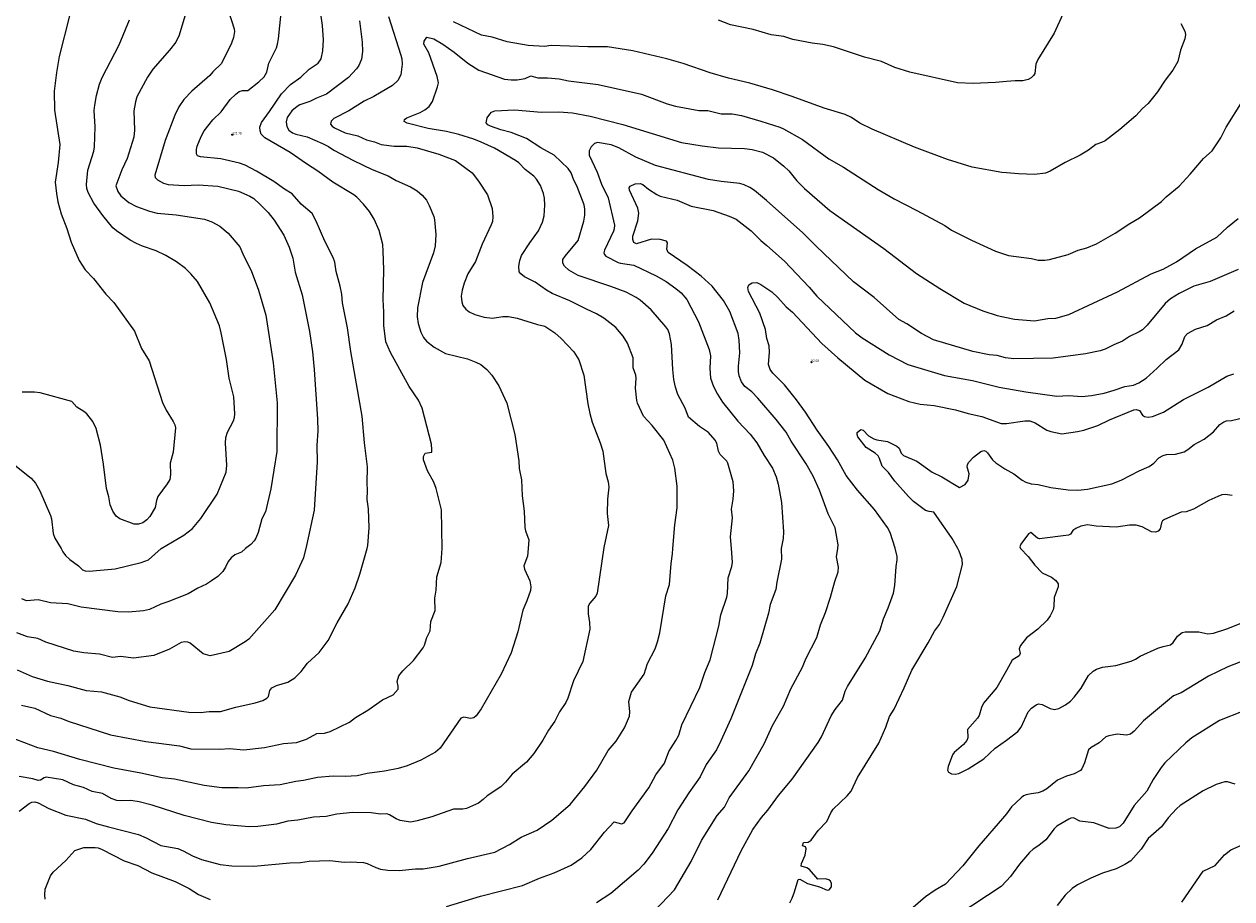
# Model space of a CAD drawing. Units: metres. Extents: x 586619 to 593422, y 4784412 to 4797210.
# Drawn here: x 588127 to 588456, y 4791695 to 4791933 of the extents above; entities that cross this region are included whole.
import ezdxf

# ---------------------------------------------------------------- set-up
doc = ezdxf.new("R2010")
doc.units = ezdxf.units.M
doc.header["$LTSCALE"] = 0.5
doc.layers.get('0').update_dxf_attribs({"linetype": 'CONTINUOUS'})
for name, color, linetype in [('031006', 9, 'CONTINUOUS'), ('032001', 34, 'CONTINUOUS'), ('032011', 24, 'CONTINUOUS'), ('033006', 9, 'CONTINUOUS')]:
    doc.layers.add(name, color=color, linetype=linetype)
doc.styles.get("Standard").update_dxf_attribs({"font": 'ROMANS.shx', "width": 0.8, "height": 0.75})

# ---------------------------------------------------------------- blocks, each defined once
blk = doc.blocks.new('COTAP')
at = {"color": 0}
blk.add_circle((0, 0), 0.3, dxfattribs=at)

msp = doc.modelspace()

# ---------------------------------------------------------------- linework, layer by layer
at = {"layer": '032001'}
for points, elevation in [([(588182.41, 4791936.67), (588183.94, 4791931.88), (588184.02, 4791931.09), (588183.77, 4791929.5), (588183.25, 4791927.97), (588180.49, 4791922.37), (588178.18, 4791920.16), (588177.39, 4791919.15), (588172.46, 4791914.91), (588170.29, 4791912.57), (588168.92, 4791910.64), (588167.85, 4791908.36), (588165.18, 4791901.46), (588162.37, 4791891.98), (588162.51, 4791891.36), (588163.1, 4791890.78), (588164.76, 4791889.86), (588166.02, 4791889.44), (588170.38, 4791889.18), (588174.15, 4791889.4), (588179.51, 4791889.04), (588185.14, 4791887.69), (588188.25, 4791886.29), (588189.29, 4791885.64), (588190.98, 4791884.15), (588193.2, 4791881.82), (588194.85, 4791879.79), (588197.48, 4791875.71), (588198.91, 4791872.39), (588199.91, 4791869.45), (588200.57, 4791865.63), (588202.44, 4791859.47), (588204.52, 4791849.46), (588205.29, 4791843.89), (588205.72, 4791839.12), (588206.67, 4791825.61), (588206.78, 4791822.41), (588206.47, 4791818.43), (588206.56, 4791814), (588205.74, 4791800.85), (588203.7, 4791791.18), (588202.83, 4791787.82), (588200.63, 4791783.12), (588195.05, 4791773.72), (588187.93, 4791765.69), (588187, 4791764.94), (588182.63, 4791762.32), (588177.47, 4791761.14), (588175.56, 4791761.75), (588172.01, 4791764.57), (588171.33, 4791764.89), (588170.54, 4791765.02), (588169.5, 4791764.76), (588166.37, 4791763), (588162.1, 4791761.22), (588156.54, 4791760.57), (588153.02, 4791760.99), (588150.81, 4791760.73), (588147.31, 4791761.58), (588143.08, 4791761.96), (588140.34, 4791762.45), (588132.71, 4791764.86), (588130.51, 4791765.91), (588127.67, 4791766.3), (588124.85, 4791767.4)], 140), ([(588124.91, 4791757.34), (588128.94, 4791755.58), (588133.18, 4791754.29), (588138.69, 4791753.12), (588143.7, 4791751.69), (588147.82, 4791751.4), (588152.81, 4791750.01), (588155.39, 4791749.01), (588160.98, 4791747.32), (588171.63, 4791745.87), (588174.78, 4791745.7), (588177.19, 4791746.04), (588180.22, 4791746.02), (588184.45, 4791747.19), (588189.73, 4791748.33), (588191.78, 4791749.05), (588192.86, 4791749.66), (588193.3, 4791750.14), (588193.72, 4791751.71), (588194.22, 4791752.43), (588195.47, 4791753.12), (588198.54, 4791754.04), (588200.53, 4791755.2), (588202.23, 4791756.89), (588203.95, 4791759.13), (588207.1, 4791762.07), (588209.59, 4791765.37), (588212.02, 4791770.19), (588215.03, 4791775.3), (588216.9, 4791779.71), (588218.2, 4791783.44), (588220.16, 4791790.34), (588220.39, 4791791.16), (588220.7, 4791796.02), (588220.54, 4791801.18), (588220.16, 4791803.68), (588220.28, 4791806.15), (588220.14, 4791808.16), (588220.23, 4791812.61), (588219.42, 4791819.18), (588218.79, 4791826.42), (588215.73, 4791843.97), (588214.84, 4791850.48), (588213.47, 4791857.3), (588213.24, 4791859.62), (588212.81, 4791861.79), (588211.7, 4791865.82), (588211.36, 4791868.3), (588210.96, 4791869.57), (588208.62, 4791874.08), (588206.31, 4791879.47), (588205.19, 4791881.55), (588202.25, 4791884.11), (588199.79, 4791886.89), (588197.67, 4791888.17), (588194.77, 4791890.31), (588190.08, 4791893.11), (588186.96, 4791894.69), (588185.46, 4791895.28), (588180.32, 4791896.43), (588174.77, 4791896.98), (588174.02, 4791897.3), (588173.73, 4791897.83), (588173.71, 4791898.99), (588173.94, 4791899.87), (588175.03, 4791902.53), (588175.85, 4791904.09), (588178.18, 4791907.08), (588180.46, 4791909.25), (588182.87, 4791912.61), (588184.4, 4791914.1), (588185.34, 4791914.75), (588186.24, 4791915.03), (588187.65, 4791915.07), (588190.69, 4791917.38), (588192.17, 4791918.8), (588192.83, 4791920.03), (588193.41, 4791922.54), (588195.46, 4791926.65), (588195.79, 4791927.66), (588196.01, 4791929.13), (588196.77, 4791936.17)], 135), ([(588225.97, 4791935.24), (588229.36, 4791924.68), (588229.61, 4791923.68), (588229.69, 4791922.2), (588229.34, 4791919.28), (588228.5, 4791917.8), (588227.06, 4791916.39), (588221.98, 4791913.47), (588219.37, 4791912.15), (588215.17, 4791909.56), (588211.1, 4791907.45), (588210.4, 4791906.72), (588210.24, 4791905.91), (588210.62, 4791905.36), (588211.31, 4791904.87), (588214.21, 4791903.54), (588217.65, 4791902.68), (588219.96, 4791901.67), (588222.19, 4791901.08), (588224, 4791900.36), (588227.55, 4791899.9), (588230.94, 4791899.93), (588233.79, 4791899.41), (588239.72, 4791897.76), (588244.25, 4791895.96), (588248.76, 4791892.66), (588250.53, 4791890.42), (588252.9, 4791886.7), (588254.23, 4791882.91), (588254.42, 4791880.7), (588254.26, 4791879.44), (588253.95, 4791878.47), (588251.48, 4791873.25), (588249.67, 4791868.51), (588247.62, 4791865.12), (588246.59, 4791862.65), (588246, 4791860.74), (588245.76, 4791859.08), (588245.92, 4791857.51), (588246.26, 4791856.54), (588247.01, 4791855.49), (588247.99, 4791854.77), (588249.51, 4791854.1), (588252, 4791853.35), (588254.3, 4791853.12), (588257.08, 4791853.57), (588258.7, 4791853.53), (588261.01, 4791853.05), (588266.59, 4791851.32), (588268.56, 4791850.93), (588271.23, 4791849.13), (588272.96, 4791847.59), (588276.41, 4791843.95), (588277.78, 4791841.75), (588279.14, 4791837.6), (588280.21, 4791829.72), (588280.77, 4791827.09), (588281.47, 4791824.74), (588283.63, 4791819.13), (588284.33, 4791816.87), (588285.11, 4791810.81), (588285.78, 4791808.49), (588285.95, 4791807.09), (588285.63, 4791803.85), (588285.5, 4791799.95), (588285.85, 4791796.64), (588284.57, 4791790.64), (588282.83, 4791778.26), (588282.47, 4791777.38), (588280.79, 4791775.46), (588280.36, 4791774.65), (588280.38, 4791772.62), (588280.75, 4791770.27), (588280.81, 4791768.46), (588278.86, 4791759.64), (588276.36, 4791754.32), (588274.8, 4791749.61), (588274.27, 4791748.48), (588272.56, 4791745.93), (588271.23, 4791743.39), (588269.53, 4791740.95), (588268, 4791738.17), (588265.54, 4791734.55), (588263.57, 4791732.21), (588259.63, 4791728.99), (588257.83, 4791726.78), (588256.53, 4791725.51), (588252.89, 4791723.09), (588251.8, 4791722.02), (588250.46, 4791721.08), (588247.22, 4791719.57), (588246.26, 4791719.38), (588243.65, 4791719.42), (588237.82, 4791717.35), (588233.77, 4791716.23), (588231.98, 4791715.93), (588229.12, 4791716.31), (588228.07, 4791716.75), (588226.23, 4791717.91), (588225.52, 4791718.11), (588223.85, 4791718.06), (588221.3, 4791718.45), (588216.29, 4791718.5), (588211.95, 4791718.09), (588209.06, 4791717.43), (588205.55, 4791717.24), (588201.32, 4791716.43), (588198.58, 4791716.19), (588195.5, 4791715.38), (588190.42, 4791714.67), (588188.08, 4791714.62), (588181.73, 4791715.15), (588177.77, 4791715.8), (588170.37, 4791717.68), (588161.64, 4791720.49), (588158.08, 4791721.45), (588155.87, 4791721.8), (588153.38, 4791721.65), (588151.99, 4791721.8), (588150.48, 4791722.37), (588148.13, 4791723.73), (588145.28, 4791724.27), (588143, 4791725.35), (588140.2, 4791726.06), (588137.35, 4791727.38), (588132.76, 4791728.1), (588132.21, 4791727.94), (588131.21, 4791727.3), (588130.59, 4791727.23), (588129.16, 4791727.72), (588125.47, 4791728.32)], 120), ([(588126.09, 4791747.76), (588129.72, 4791746.91), (588134.01, 4791744.92), (588136.79, 4791744.18), (588138.78, 4791743.38), (588150.28, 4791739.63), (588159.91, 4791737.81), (588169.11, 4791736.71), (588172.22, 4791735.88), (588180.1, 4791735.79), (588182.72, 4791735.9), (588186.58, 4791735.54), (588192.27, 4791736.17), (588197.42, 4791737.27), (588200.94, 4791737.53), (588203.62, 4791738.49), (588206.49, 4791739.98), (588208.56, 4791740.08), (588210.14, 4791740.58), (588215.36, 4791743.12), (588216.96, 4791744.35), (588220.32, 4791746.4), (588224.34, 4791749.22), (588227.26, 4791750.56), (588228.61, 4791752.1), (588228.63, 4791752.91), (588228.33, 4791754.19), (588228.79, 4791755.72), (588229.86, 4791757.12), (588232.82, 4791759.91), (588235.46, 4791763.36), (588235.8, 4791764.04), (588236.38, 4791766.18), (588237.3, 4791768.01), (588237.54, 4791770.53), (588238.65, 4791773.49), (588238.64, 4791776.88), (588238.97, 4791779.05), (588239.14, 4791782.63), (588240.31, 4791786.59), (588240.57, 4791790.34), (588240.4, 4791800.93), (588238.99, 4791806.76), (588238.29, 4791808.47), (588236.63, 4791811.49), (588235.54, 4791814.49), (588235.48, 4791815.46), (588235.96, 4791816.3), (588237.75, 4791816.6), (588237.83, 4791817.25), (588237.65, 4791818.75), (588235.12, 4791828.55), (588234.2, 4791830.73), (588231.65, 4791834.45), (588226.49, 4791843.73), (588225.27, 4791846.68), (588224.74, 4791851.07), (588224.74, 4791854.84), (588224.5, 4791858.11), (588224.75, 4791866.32), (588224.55, 4791871.32), (588224.43, 4791873.15), (588223.42, 4791876.98), (588222.07, 4791880), (588220.78, 4791882.16), (588219.22, 4791884.15), (588217.36, 4791886.05), (588216.52, 4791886.7), (588210.8, 4791890.15), (588206.74, 4791893.14), (588203.64, 4791895.08), (588199.26, 4791898.16), (588192.3, 4791902.21), (588191.36, 4791903.21), (588191.01, 4791904.08), (588190.96, 4791905.11), (588191.38, 4791906.31), (588193.62, 4791909.33), (588196.86, 4791914.18), (588199.35, 4791916.7), (588202.15, 4791918.71), (588204.35, 4791920.84), (588206.84, 4791922.52), (588207.66, 4791923.67), (588208.12, 4791925.84), (588208.33, 4791928.84), (588208.02, 4791932.78), (588207.39, 4791937.17)], 130), ([(588170.77, 4791936.17), (588168.97, 4791930.15), (588168.06, 4791928.22), (588166.39, 4791926.04), (588161.81, 4791920.83), (588160.42, 4791918.67), (588157.48, 4791913.35), (588157.07, 4791912), (588156.67, 4791909.48), (588156.87, 4791904.27), (588156.64, 4791902.4), (588154.86, 4791896.51), (588153.39, 4791893.42), (588151.78, 4791889.15), (588152.31, 4791887.53), (588153.1, 4791886.39), (588155.34, 4791884.56), (588157.42, 4791883.44), (588160.9, 4791882.19), (588163.05, 4791881.68), (588168.15, 4791881.19), (588175.93, 4791880.04), (588177.91, 4791879.27), (588180.1, 4791878.1), (588182.38, 4791876.22), (588185.53, 4791872.54), (588186.57, 4791869.99), (588188.58, 4791866.03), (588190.59, 4791860.7), (588192.58, 4791853.94), (588194.56, 4791840.97), (588195.69, 4791830.02), (588195.56, 4791816.77), (588193.98, 4791806.63), (588192.48, 4791800.33), (588191.46, 4791798.49), (588190.48, 4791794.72), (588189.86, 4791793.19), (588189.41, 4791792.49), (588188.47, 4791791.46), (588187.08, 4791790.34), (588185.93, 4791789.41), (588184.18, 4791788.66), (588183.18, 4791787.88), (588182.36, 4791786.81), (588181.65, 4791785.27), (588180.91, 4791784.14), (588179.52, 4791782.8), (588177.84, 4791781.55), (588176.41, 4791780.71), (588174.06, 4791779.61), (588171.49, 4791778.06), (588165.91, 4791775.84), (588163.97, 4791775.21), (588160.88, 4791773.76), (588159.26, 4791773.4), (588155.24, 4791773.02), (588152.28, 4791773.15), (588142.36, 4791774.39), (588138.65, 4791775.29), (588133.95, 4791775.59), (588130.6, 4791776.42), (588127.43, 4791776.15), (588126.21, 4791776.68)], 145), ([(588139.16, 4791935.42), (588136.33, 4791924.32), (588135.56, 4791919.96), (588135.01, 4791914.92), (588135.03, 4791909.68), (588136.47, 4791900.36), (588136.1, 4791895.48), (588135.26, 4791890.09), (588135.58, 4791887.06), (588136, 4791884.78), (588136.88, 4791881.52), (588138.44, 4791877.47), (588139.64, 4791873.77), (588141.74, 4791868.8), (588143.4, 4791866.26), (588145.72, 4791863.84), (588149.03, 4791859.6), (588151.23, 4791857.38), (588156.85, 4791849.51), (588158.77, 4791844.85), (588160.8, 4791841.47), (588164.48, 4791830.13), (588165.45, 4791828.05), (588167.4, 4791824.91), (588167.82, 4791824.01), (588167.96, 4791823.25), (588167.4, 4791816.63), (588166.55, 4791813.58), (588166.6, 4791810.53), (588166.42, 4791809.15), (588165.74, 4791807.97), (588163.23, 4791804.55), (588162.82, 4791803.41), (588162.44, 4791801.5), (588160.99, 4791799.07), (588160.19, 4791798.18), (588159.08, 4791797.39), (588157.95, 4791796.99), (588156.73, 4791797.01), (588152.84, 4791798.42), (588151.82, 4791799.21), (588150.9, 4791800.56), (588150.24, 4791802.24), (588149.88, 4791804.48), (588149.23, 4791806.75), (588148.44, 4791813.36), (588147.57, 4791818.52), (588146.41, 4791823.04), (588145.47, 4791824.94), (588143.82, 4791827), (588143.07, 4791827.66), (588141.15, 4791828.82), (588139.78, 4791830.4), (588131.19, 4791832.76), (588129.62, 4791832.95), (588126.28, 4791832.92)], 155), ([(588441.65, 4791933.31), (588442.8, 4791931.2), (588442.97, 4791930.27), (588442.75, 4791929.14), (588441.56, 4791926.02), (588440.84, 4791922.91), (588439.54, 4791920.58), (588437.41, 4791917.84), (588435.37, 4791914.74), (588432.83, 4791911.56), (588431.22, 4791910.16), (588429.41, 4791908.16), (588425.11, 4791904.48), (588421.08, 4791901.38), (588420.09, 4791900.86), (588418.59, 4791900.34), (588416.55, 4791898.86), (588414.25, 4791897.5), (588410.23, 4791895.47), (588406.15, 4791893.1), (588404.86, 4791892.57), (588401.84, 4791892.22), (588397.48, 4791892.37), (588394.2, 4791892.64), (588392.94, 4791892.75), (588384.92, 4791894.22), (588378.17, 4791896.27), (588369.16, 4791899.61), (588357.65, 4791904.56), (588354.31, 4791906.15), (588352.05, 4791907.72), (588350.35, 4791908.52), (588344.61, 4791910.22), (588335.92, 4791913.47), (588330.54, 4791915.28), (588324.4, 4791917.06), (588318.55, 4791918.42), (588313.58, 4791919.91), (588306.19, 4791922.43), (588301.78, 4791923.7), (588292.55, 4791925.82), (588285.64, 4791926.95), (588280.3, 4791926.95), (588270.29, 4791927.29), (588268.42, 4791927.03), (588263.98, 4791927.31), (588258.29, 4791928.35), (588254.23, 4791929.62), (588251.32, 4791930.08), (588243.69, 4791933.72)], 120), ([(588125.46, 4791718.87), (588128.13, 4791720.97), (588128.9, 4791721.31), (588129.68, 4791721.4), (588130.6, 4791721.17), (588133.51, 4791719.6), (588138.16, 4791717.78), (588143.47, 4791716.66), (588146.44, 4791715.55), (588149.73, 4791714.58), (588157.94, 4791712.53), (588160.02, 4791711.66), (588164.03, 4791709.58), (588168.68, 4791708.71), (588170.07, 4791708.12), (588172.64, 4791706.72), (588175.08, 4791705.69), (588180.16, 4791704.39), (588183.34, 4791704), (588189.36, 4791703.92), (588199.1, 4791704.8), (588202.03, 4791704.9), (588204.38, 4791705.25), (588210.05, 4791705.46), (588213.96, 4791704.96), (588215.56, 4791705.12), (588219.15, 4791704.9), (588220.19, 4791704.64), (588222.55, 4791703.51), (588223.83, 4791703.11), (588225.83, 4791702.83), (588228.9, 4791702.74), (588233.34, 4791703.16), (588235.46, 4791703.18), (588239.75, 4791703.87), (588247.48, 4791706), (588254.97, 4791707.7), (588258.91, 4791709.79), (588262.06, 4791711.77), (588266.42, 4791713.7), (588270.46, 4791716.42), (588275.42, 4791720.72), (588279.48, 4791725.61), (588282.75, 4791730.03), (588285.83, 4791735.39), (588287.94, 4791737.91), (588290.22, 4791741.58), (588291.6, 4791744.75), (588291.69, 4791745.89), (588291.44, 4791748.71), (588292.1, 4791751.26), (588295.59, 4791756.21), (588296.53, 4791759.12), (588298.56, 4791763.06), (588299.26, 4791764.96), (588299.87, 4791767.41), (588301.48, 4791777.53), (588302.47, 4791780.58), (588302.9, 4791786.33), (588303.32, 4791788.93), (588303.44, 4791790.34), (588303.98, 4791796.86), (588304.53, 4791801.47), (588304.53, 4791807.32), (588303.94, 4791812.21), (588303.38, 4791814.42), (588300.91, 4791819.85), (588297.8, 4791823.84), (588295.45, 4791826.39), (588293.8, 4791829.97), (588293.6, 4791830.65), (588293.21, 4791834.06), (588293.44, 4791836.73), (588293.3, 4791837.56), (588292.58, 4791839.58), (588292.57, 4791842.28), (588291.04, 4791846.26), (588289.86, 4791848.16), (588287.84, 4791850.53), (588284.65, 4791853.12), (588282.65, 4791854.29), (588279.89, 4791855.51), (588275.32, 4791857.82), (588270.56, 4791859.76), (588268.99, 4791860.68), (588265.95, 4791862.9), (588262.99, 4791864.32), (588262, 4791865.12), (588261.57, 4791865.71), (588261.48, 4791867.27), (588261.74, 4791868.75), (588262.21, 4791870.1), (588264.42, 4791873.57), (588266.83, 4791876.84), (588267.93, 4791879.21), (588268.41, 4791880.92), (588268.59, 4791883.8), (588268.47, 4791885.72), (588268.2, 4791887.02), (588267.34, 4791889.16), (588266.24, 4791890.96), (588265.56, 4791891.77), (588263.22, 4791893.54), (588261.47, 4791895.36), (588260.59, 4791896.03), (588254.81, 4791899.36), (588251.25, 4791901), (588249.21, 4791901.79), (588245.1, 4791903.04), (588241.77, 4791903.86), (588236.78, 4791904.72), (588231.06, 4791906.19), (588230.28, 4791906.63), (588230.38, 4791907.21), (588230.94, 4791907.6), (588234.6, 4791909.11), (588235.86, 4791909.78), (588237.08, 4791910.72), (588237.97, 4791912.03), (588239.32, 4791916.03), (588239.6, 4791917.16), (588239.27, 4791918.84), (588236.99, 4791925.28), (588235.64, 4791927.63), (588235.74, 4791928.47), (588236.44, 4791929.62), (588238.32, 4791929.12), (588240.82, 4791927.64), (588243.9, 4791925.45), (588247.56, 4791922.5), (588250.54, 4791920.59), (588257.54, 4791918.14), (588259.38, 4791917.93), (588261.01, 4791917.99), (588263.21, 4791918.32), (588264.78, 4791919.08), (588266.66, 4791918.53), (588269.31, 4791918.54), (588272.43, 4791918.23), (588275.02, 4791917.68), (588283.09, 4791916.65), (588294.84, 4791914.07), (588301.88, 4791911.44), (588304.11, 4791910.76), (588310.47, 4791909.64), (588312.96, 4791909.58), (588316.56, 4791908.73), (588319.53, 4791908.69), (588322.05, 4791908.23), (588327.36, 4791906.73), (588332.49, 4791905.06), (588333.53, 4791904.62), (588338.72, 4791901.69), (588345.9, 4791896.42), (588349.85, 4791894.15), (588359.26, 4791888.14), (588363.61, 4791885.61), (588369.85, 4791882.41), (588377.46, 4791878.29), (588379.29, 4791877.07), (588384.69, 4791874.28), (588391.24, 4791871.32), (588394.2, 4791870.31), (588394.82, 4791870.1), (588401.02, 4791869.34), (588402.81, 4791868.87), (588404.69, 4791868.87), (588405.95, 4791869.07), (588411.03, 4791870.44), (588413.77, 4791871.57), (588416.09, 4791872.2), (588418.73, 4791873.36), (588423.85, 4791876.2), (588427.85, 4791878.89), (588430.47, 4791880.44), (588436.39, 4791884.81), (588437.67, 4791886.14), (588441.2, 4791889.04), (588444.26, 4791892.28), (588447.85, 4791896.54), (588450.19, 4791898.68), (588452.61, 4791902.16), (588454.07, 4791905.05), (588458.45, 4791912.15)], 115), ([(588241.76, 4791692.95), (588250.99, 4791695.7), (588262.48, 4791698.67), (588267.1, 4791700.67), (588271.12, 4791702.08), (588275.72, 4791704.14), (588278.6, 4791706.16), (588281.03, 4791708.42), (588284.75, 4791713.15), (588287.39, 4791716), (588289.4, 4791715.44), (588290.11, 4791715.68), (588292.29, 4791718.98), (588296.84, 4791725.25), (588298.8, 4791728.8), (588301.12, 4791731.97), (588302.34, 4791735.15), (588304.25, 4791738.13), (588304.99, 4791739.6), (588305.89, 4791742.35), (588310.77, 4791752.59), (588312.1, 4791756.62), (588313.53, 4791760.05), (588315.92, 4791769.28), (588316.42, 4791772.31), (588318.1, 4791777.15), (588318.28, 4791778.12), (588318.49, 4791782.4), (588319.42, 4791785.47), (588319.61, 4791786.67), (588319.33, 4791790.34), (588319.1, 4791793.52), (588319.61, 4791798.77), (588319.39, 4791801.13), (588319.82, 4791803.84), (588319.96, 4791806.11), (588319.79, 4791808.53), (588318.41, 4791813.57), (588318.09, 4791814.13), (588316.29, 4791815.98), (588315.85, 4791816.88), (588315.33, 4791819.05), (588314.95, 4791819.83), (588313.13, 4791821.92), (588310.68, 4791823.59), (588307.67, 4791826.13), (588306.72, 4791828.58), (588304.72, 4791832.3), (588304.08, 4791834.29), (588303.64, 4791836.38), (588303.36, 4791839.12), (588303.02, 4791845.92), (588302.45, 4791848.82), (588302.01, 4791849.98), (588301.49, 4791850.76), (588297.52, 4791855.34), (588294.46, 4791857.98), (588293.39, 4791858.72), (588290.65, 4791860.16), (588286.56, 4791861.74), (588277.65, 4791864.71), (588275.09, 4791866.15), (588273.93, 4791867.2), (588273.46, 4791868.05), (588273.49, 4791869.07), (588274.05, 4791870), (588277.61, 4791874.21), (588279.2, 4791879.5), (588279.47, 4791881.14), (588279.48, 4791882.78), (588279.3, 4791883.96), (588277.27, 4791889.15), (588276.44, 4791890.64), (588275.72, 4791892.67), (588274.88, 4791893.8), (588271.09, 4791897.47), (588267.5, 4791899.42), (588263.53, 4791901.95), (588259.41, 4791903.66), (588256.53, 4791904.37), (588253.72, 4791905.36), (588253.03, 4791905.74), (588252.54, 4791906.26), (588252.88, 4791907.66), (588253.54, 4791908.64), (588254.06, 4791909.18), (588254.93, 4791909.52), (588260.33, 4791909.78), (588267.64, 4791909.15), (588272.33, 4791909.28), (588276.05, 4791908.98), (588280.87, 4791908.09), (588289.79, 4791905.77), (588305.76, 4791900.94), (588311.37, 4791900), (588315.84, 4791899.48), (588322.94, 4791899.31), (588325.02, 4791899), (588327.77, 4791898.24), (588330.78, 4791896.74), (588333.6, 4791894.5), (588335, 4791893.15), (588337.17, 4791890.49), (588339.22, 4791888.37), (588346.15, 4791882.36), (588360.82, 4791872.01), (588369.7, 4791865.27), (588376.08, 4791861.16), (588382.68, 4791857.18), (588387.75, 4791855.04), (588391.72, 4791853.85), (588394.2, 4791853.31), (588396.4, 4791852.84), (588401.83, 4791852.37), (588405.44, 4791852.98), (588407.63, 4791853.08), (588411.23, 4791854.05), (588424.45, 4791860.28), (588433.66, 4791865.12), (588436.86, 4791866.42), (588440.47, 4791868.43), (588445.67, 4791872), (588451.45, 4791875.15), (588454.38, 4791877.84), (588457.26, 4791880.17)], 110), ([(588457.28, 4791866.35), (588449.7, 4791863.09), (588445.27, 4791861.76), (588441.23, 4791859.76), (588438.86, 4791858.38), (588437.45, 4791857.09), (588432.56, 4791851.19), (588431.23, 4791849.89), (588430.35, 4791849.32), (588427.73, 4791848.1), (588425.84, 4791846.83), (588423.41, 4791845.86), (588421.05, 4791844.66), (588419.69, 4791844.21), (588415.76, 4791843.37), (588406.91, 4791842.17), (588396.26, 4791842), (588393.99, 4791842.3), (588391.73, 4791842.88), (588389.53, 4791843.07), (588385.09, 4791843.97), (588374.4, 4791847.2), (588371.09, 4791848.89), (588367.08, 4791851.58), (588364.94, 4791852.75), (588358.17, 4791858.71), (588352.62, 4791862.93), (588342.39, 4791872.67), (588338.77, 4791876.34), (588328.94, 4791885.11), (588325.67, 4791887.84), (588324.39, 4791888.62), (588322.84, 4791889.36), (588321.59, 4791889.77), (588316.54, 4791890.32), (588313.13, 4791890.87), (588298.64, 4791894.62), (588293.35, 4791896.93), (588288.7, 4791899.41), (588286.58, 4791900.31), (588282.92, 4791900.92), (588282.11, 4791900.59), (588281.19, 4791899.71), (588280.63, 4791898.68), (588280.61, 4791897.47), (588282.77, 4791892.83), (588283.97, 4791889.54), (588285.76, 4791885.81), (588287.51, 4791878.36), (588287.46, 4791877.42), (588287.22, 4791876.75), (588284.76, 4791871.58), (588284.65, 4791870.88), (588284.77, 4791870.38), (588285.17, 4791870), (588288.47, 4791868.28), (588289.17, 4791868.05), (588292.81, 4791867.53), (588298.9, 4791864.65), (588301.55, 4791863.07), (588304.23, 4791861.18), (588305.64, 4791859.94), (588307.23, 4791858.15), (588310.38, 4791852.07), (588313.29, 4791844.6), (588313.61, 4791842.85), (588313.5, 4791839.48), (588313.69, 4791836.78), (588314.43, 4791834.47), (588315.51, 4791832.39), (588316.94, 4791830.25), (588321.07, 4791825.01), (588324.45, 4791821.48), (588326.25, 4791819.18), (588328.23, 4791815.73), (588330.49, 4791812.26), (588331.5, 4791809.92), (588332.1, 4791807.9), (588333.02, 4791802.95), (588333.55, 4791794.94), (588333.43, 4791793.13), (588332.92, 4791790.34), (588333.01, 4791787.5), (588331.69, 4791781.22), (588331.41, 4791779.23), (588329.91, 4791775.11), (588329.44, 4791772.74), (588327.08, 4791764.62), (588325.88, 4791761.72), (588325, 4791758.52), (588319.18, 4791744), (588316.48, 4791738.01), (588315.25, 4791735.56), (588312.5, 4791731.54), (588310.87, 4791728.27), (588307.75, 4791723.9), (588304.72, 4791719.24), (588302.16, 4791714.13), (588297.76, 4791707.42), (588295.47, 4791704.48), (588293.95, 4791702.86), (588286.53, 4791696.48), (588282.63, 4791693.96)], 105), ([(588315.69, 4791694.75), (588321.98, 4791708.09), (588325.18, 4791713.85), (588327.52, 4791717.16), (588329.26, 4791719.13), (588332.2, 4791723.18), (588335.91, 4791727.57), (588342.95, 4791737.61), (588343.83, 4791739.09), (588346.5, 4791744.8), (588347.62, 4791746.6), (588349.54, 4791749.13), (588350.31, 4791751.56), (588350.91, 4791752.82), (588355.77, 4791760.53), (588359.73, 4791768), (588360.72, 4791771.25), (588362, 4791774.2), (588363.47, 4791778.26), (588363.86, 4791780.35), (588364.22, 4791785.44), (588364.5, 4791787.32), (588364.47, 4791788.25), (588363.96, 4791790.43), (588362.59, 4791794.76), (588361.88, 4791796.07), (588358.29, 4791801.04), (588353.65, 4791806.22), (588350.58, 4791810.29), (588348.21, 4791814.49), (588345.82, 4791818.18), (588342.73, 4791822.56), (588339.5, 4791827.52), (588337.08, 4791830.84), (588333.81, 4791834.9), (588330.65, 4791838.09), (588329.89, 4791839.08), (588329.44, 4791840.5), (588329.68, 4791843.87), (588329.61, 4791845.56), (588329.01, 4791847.53), (588328.61, 4791849.96), (588327.06, 4791854.46), (588324.01, 4791860.38), (588323.77, 4791861.41), (588324.06, 4791862.12), (588324.97, 4791862.66), (588326.26, 4791862.78), (588327.38, 4791862.26), (588330.38, 4791860.24), (588332.01, 4791858.7), (588334.25, 4791856.2), (588335.97, 4791854.74), (588343.97, 4791846.22), (588348.35, 4791842.28), (588355.69, 4791836.23), (588361.9, 4791832.59), (588367.68, 4791830.42), (588370.74, 4791829.69), (588374.5, 4791829.33), (588380.36, 4791828.16), (588383.82, 4791827.1), (588387.51, 4791826.32), (588392.74, 4791824.43), (588394.2, 4791824.4), (588399.21, 4791825.16), (588400.55, 4791825.14), (588402.06, 4791824.61), (588405.2, 4791822.6), (588406.33, 4791822.22), (588409.33, 4791821.57), (588413.52, 4791822.21), (588415.27, 4791822.62), (588419.11, 4791823.91), (588422.27, 4791825.43), (588428.9, 4791828.1), (588429.57, 4791828.18), (588430.43, 4791827.95), (588431.27, 4791826.71), (588431.77, 4791826.31), (588432.76, 4791826.14), (588434, 4791826.34), (588436.98, 4791827.5), (588442.43, 4791830.97), (588449.14, 4791834.34), (588454.25, 4791837.31), (588456.16, 4791837.91)], 95), ([(588335.23, 4791693.97), (588335.86, 4791695.23), (588336.55, 4791696.95), (588337.49, 4791700.24), (588338, 4791700.34), (588340.09, 4791699.17), (588343.36, 4791698.31), (588345.38, 4791697.37), (588345.91, 4791697.46), (588346.57, 4791698.32), (588346.58, 4791699.17), (588346.32, 4791699.8), (588345.88, 4791700.23), (588344.98, 4791700.46), (588342.87, 4791700.34), (588340.62, 4791703.01), (588339.89, 4791703.48), (588338.36, 4791703.95), (588338.4, 4791704.68), (588339.46, 4791706.92), (588339.71, 4791708.65), (588339.55, 4791709.15), (588338.74, 4791709.44), (588338.97, 4791710.38), (588340.27, 4791710.42), (588341.06, 4791711.03), (588342.99, 4791713.58), (588345.34, 4791716.09), (588346.39, 4791718.41), (588347.07, 4791719.45), (588350.88, 4791723.01), (588351.9, 4791724.28), (588353.7, 4791728.07), (588359.49, 4791737.38), (588361.4, 4791741.74), (588362.41, 4791744.63), (588363.61, 4791746.63), (588366.38, 4791752.47), (588368.46, 4791757.29), (588372.93, 4791764.68), (588374.66, 4791767.84), (588376, 4791769.73), (588377.02, 4791771.66), (588380.73, 4791780.06), (588382.21, 4791786.04), (588382.13, 4791787.35), (588381.33, 4791789.7), (588380.97, 4791790.34), (588379.42, 4791793.12), (588375.87, 4791798.17), (588374.44, 4791800.28), (588373.14, 4791800.43), (588372.19, 4791800.76), (588368.92, 4791803.18), (588367.53, 4791804.51), (588363.81, 4791808.68), (588362.15, 4791811.07), (588360.42, 4791812.84), (588359.69, 4791814.87), (588359.26, 4791815.58), (588358.46, 4791816.3), (588356.05, 4791817.86), (588353.8, 4791820.82), (588353.54, 4791821.41), (588353.55, 4791821.96), (588354.58, 4791822.82), (588355.22, 4791822.56), (588356.65, 4791821.07), (588358.11, 4791820.22), (588358.96, 4791819.94), (588361.88, 4791819.55), (588364.41, 4791818.23), (588365.02, 4791817.7), (588365.59, 4791816.37), (588366.23, 4791815.68), (588369.83, 4791814.14), (588374, 4791811.14), (588376.65, 4791809.85), (588381.48, 4791807), (588382.98, 4791807.85), (588383.84, 4791808.94), (588384.06, 4791810.68), (588383.54, 4791812.58), (588383.66, 4791813.24), (588384, 4791813.88), (588385.28, 4791815.22), (588387.24, 4791816.76), (588388.05, 4791817.09), (588388.65, 4791816.85), (588389.04, 4791816.47), (588390.43, 4791814.56), (588391.33, 4791813.72), (588393.74, 4791812.08), (588396.24, 4791810.72), (588398.53, 4791808.95), (588399.46, 4791808.42), (588400.94, 4791807.95), (588402.84, 4791807.76), (588406.32, 4791807.01), (588410.98, 4791806.34), (588413.69, 4791806.23), (588416.24, 4791806.52), (588422.87, 4791807.96), (588425.44, 4791808.96), (588430.35, 4791811.5), (588433.06, 4791812.68), (588434.31, 4791813.64), (588435.71, 4791815.08), (588436.89, 4791815.73), (588437.76, 4791815.96), (588440.21, 4791816.06), (588442.6, 4791816.72), (588443.62, 4791817.32), (588445.34, 4791818.72), (588448.08, 4791820.15), (588450.56, 4791822.15), (588452.29, 4791824.1), (588453.39, 4791824.84), (588454.12, 4791825.11), (588455.48, 4791825.24), (588459.68, 4791826.19)], 90), ([(588455.7, 4791804.81), (588453.8, 4791805.11), (588452.9, 4791804.99), (588451.74, 4791804.58), (588449.32, 4791803.46), (588445.17, 4791801.11), (588443.16, 4791800.37), (588441.79, 4791800.3), (588437.21, 4791798.31), (588436.69, 4791797.87), (588436.39, 4791797.33), (588436.04, 4791795.7), (588435.48, 4791795.07), (588434.8, 4791794.8), (588433.73, 4791794.96), (588431.16, 4791796.32), (588429.51, 4791796.69), (588427.73, 4791796.69), (588424.06, 4791796.19), (588418.6, 4791796.5), (588416.3, 4791796.82), (588414.46, 4791796.46), (588413.08, 4791795.87), (588412.26, 4791795.26), (588411.69, 4791794.25), (588411.07, 4791794), (588403.2, 4791793.01), (588402.64, 4791793.24), (588400.88, 4791794.71), (588400.26, 4791794.35), (588398.1, 4791791.56), (588397.85, 4791790.83), (588398, 4791790.34), (588400.15, 4791788.25), (588401.93, 4791785.86), (588403.9, 4791783.75), (588406.52, 4791782.55), (588407.66, 4791781.67), (588408.3, 4791780.81), (588408.34, 4791779.94), (588407.22, 4791777.05), (588407.15, 4791774.57), (588406.98, 4791773.68), (588406.16, 4791772.06), (588405.32, 4791770.91), (588402.74, 4791768.44), (588399.68, 4791766.08), (588398.08, 4791763.96), (588397.67, 4791763.06), (588397.94, 4791761.81), (588397.64, 4791761.15), (588395.78, 4791759.96), (588394.19, 4791757.18), (588391.56, 4791752.59), (588387.99, 4791748.24), (588387.45, 4791747.07), (588386.79, 4791744.95), (588386.37, 4791744.18), (588383.58, 4791741.14), (588383.68, 4791738.85), (588383.4, 4791738.09), (588382.49, 4791737.01), (588379.98, 4791734.84), (588379.49, 4791734.22), (588378.31, 4791731.03), (588378.16, 4791730.07), (588378.42, 4791729.47), (588379.24, 4791729.05), (588380.28, 4791728.97), (588381.27, 4791729.16), (588383.83, 4791730.43), (588388.04, 4791733.15), (588391.19, 4791736.02), (588394.19, 4791738.24), (588397.29, 4791740.53), (588398.2, 4791741.73), (588400.17, 4791745.9), (588401.08, 4791746.92), (588402.31, 4791747.85), (588402.94, 4791748.07), (588403.9, 4791747.91), (588406.09, 4791746.83), (588407.3, 4791746.55), (588408.45, 4791746.84), (588410.34, 4791747.85), (588411.62, 4791748.82), (588412.61, 4791749.89), (588414.57, 4791752.35), (588416.6, 4791755.77), (588417.84, 4791757.03), (588418.75, 4791757.53), (588420.41, 4791758.12), (588424.02, 4791758.51), (588428.19, 4791759.74), (588429.34, 4791760.23), (588430.65, 4791761.1), (588435.45, 4791763.25), (588436.86, 4791763.75), (588438.88, 4791764.18), (588439.6, 4791764.77), (588440.78, 4791766.5), (588442.07, 4791767.52), (588442.86, 4791767.69), (588446.6, 4791767.71), (588449.01, 4791767.17), (588450.55, 4791767.38), (588454.2, 4791768.52), (588462.68, 4791771.89)], 85), ([(588457.71, 4791759.42), (588454.5, 4791758.2), (588449.21, 4791755.66), (588441.76, 4791751.07), (588439.69, 4791750.26), (588431.54, 4791743.43), (588428.96, 4791740.64), (588427.96, 4791739.85), (588426.86, 4791739.57), (588424.33, 4791739.82), (588422.11, 4791739.43), (588421.3, 4791739.1), (588419.46, 4791737.47), (588417.28, 4791736.24), (588416.58, 4791735.6), (588415.48, 4791732.02), (588414.78, 4791730.45), (588414.38, 4791729.93), (588412.64, 4791729.04), (588410.59, 4791728.39), (588408.15, 4791727.34), (588405.19, 4791724.92), (588404.14, 4791724.3), (588402.83, 4791723.85), (588400.97, 4791723.64), (588399.55, 4791723.3), (588398.89, 4791723.04), (588398.21, 4791722.53), (588395.61, 4791720.03), (588394.19, 4791718.19), (588393.18, 4791716.87), (588386.67, 4791709.48), (588382.34, 4791704.03), (588377.59, 4791699), (588374.81, 4791697.4), (588372.19, 4791695.56), (588368.17, 4791692.08)], 90), ([(588458.62, 4791746.12), (588452.18, 4791743.52), (588444.67, 4791738.8), (588443.07, 4791737.46), (588437.31, 4791732), (588436.32, 4791730.78), (588434.15, 4791727.52), (588432.44, 4791724.34), (588428.98, 4791720.45), (588425.96, 4791715.57), (588425.02, 4791714.64), (588424.04, 4791714.24), (588422.14, 4791714.2), (588417.98, 4791715.69), (588414.2, 4791716.2), (588412.51, 4791717.06), (588411.77, 4791717.01), (588411.23, 4791716.74), (588407.93, 4791714.78), (588407.21, 4791714.06), (588404.96, 4791711.12), (588403.02, 4791709.52), (588401.48, 4791708.54), (588400.48, 4791707.63), (588397.76, 4791704.42), (588395.32, 4791701.08), (588394.19, 4791699.91), (588392.75, 4791698.41), (588381.38, 4791690.8)], 95), ([(588132.52, 4791694.89), (588132.4, 4791696.14), (588132.55, 4791697.61), (588133.99, 4791701.3), (588134.72, 4791702.31), (588138.18, 4791705.43), (588140.59, 4791708.18), (588143.04, 4791709.02), (588146.13, 4791709.02), (588146.94, 4791708.9), (588148.01, 4791708.48), (588154.04, 4791705.33), (588157.73, 4791704.07), (588161.56, 4791702.12), (588167.92, 4791699.76), (588171.76, 4791697.79), (588174.23, 4791696.18), (588177.46, 4791694.84)], 110), ([(588442, 4791694.15), (588447.74, 4791702.55), (588451.01, 4791704.07), (588453.56, 4791707.02), (588455.35, 4791708.33), (588458.23, 4791709.6)], 105)]:
    msp.add_lwpolyline(points, dxfattribs=dict(at, elevation=elevation))
at = {"layer": '032011'}
for points, elevation in [([(588409.61, 4791935.87), (588407.18, 4791930.65), (588402.78, 4791923.54), (588402.25, 4791922.19), (588401.93, 4791919.7), (588401.62, 4791919.11), (588400.98, 4791918.48), (588400.14, 4791918.05), (588398.72, 4791917.72), (588396.58, 4791917.72), (588394.2, 4791917.49), (588391.23, 4791917.21), (588385.17, 4791916.96), (588380.86, 4791917.19), (588367.93, 4791920.01), (588363.83, 4791921.33), (588360.16, 4791922.98), (588355.59, 4791924.17), (588347.11, 4791926.94), (588344.26, 4791927.6), (588341.31, 4791927.96), (588336.05, 4791928.94), (588333.58, 4791929.8), (588330.17, 4791930.2), (588325.23, 4791931.69), (588319.05, 4791932.94), (588315.85, 4791934.16)], 125), ([(588218.13, 4791934.06), (588218.8, 4791928.18), (588218.87, 4791925.66), (588218.6, 4791923.57), (588217.91, 4791921.9), (588217.25, 4791920.92), (588215.08, 4791918.64), (588209.09, 4791914.06), (588206.41, 4791912.99), (588204.61, 4791912.06), (588201.86, 4791911.19), (588201.08, 4791910.72), (588199.68, 4791909.49), (588198.39, 4791907.71), (588198.11, 4791906.51), (588198.28, 4791905.28), (588198.9, 4791904.28), (588199.83, 4791903.56), (588200.74, 4791903.2), (588203.86, 4791902.43), (588208.04, 4791900.6), (588209.63, 4791899.78), (588211.15, 4791898.78), (588216.48, 4791895.98), (588221.52, 4791893.52), (588225.89, 4791891.81), (588228.12, 4791890.52), (588232, 4791888.8), (588233.77, 4791887.75), (588235.18, 4791886.57), (588236.29, 4791885.2), (588237.1, 4791883.78), (588238.35, 4791880.76), (588238.55, 4791879.82), (588238.83, 4791875.88), (588238.71, 4791872.81), (588238.27, 4791870.86), (588235.22, 4791862.82), (588233.92, 4791855.94), (588233.79, 4791853.44), (588234.04, 4791851.6), (588234.78, 4791849.31), (588235.54, 4791847.81), (588236.36, 4791846.83), (588238.46, 4791845.23), (588241.48, 4791843.45), (588247.53, 4791841.99), (588249.72, 4791841.15), (588251.11, 4791840.43), (588252.75, 4791839.14), (588254.15, 4791837.58), (588256.06, 4791834.64), (588258.22, 4791829.96), (588260.35, 4791821.38), (588261.48, 4791814.21), (588261.54, 4791812.12), (588262.2, 4791809.05), (588262.38, 4791804.76), (588262.93, 4791800.59), (588263.14, 4791796.08), (588263.32, 4791795.16), (588264.18, 4791792.74), (588263.97, 4791790.34), (588263.8, 4791788.32), (588262.82, 4791785.66), (588263.02, 4791784.79), (588264.46, 4791781.57), (588264.7, 4791779.96), (588264.61, 4791778.96), (588263.68, 4791776.12), (588262.53, 4791773.56), (588261.24, 4791767.73), (588259.34, 4791762), (588256.7, 4791756.15), (588251.19, 4791746.74), (588249.88, 4791744.86), (588249.22, 4791744.27), (588248.35, 4791744.09), (588246.51, 4791744.5), (588245.67, 4791744.17), (588240.06, 4791736), (588238.77, 4791734.98), (588234.82, 4791732.73), (588231.07, 4791731.25), (588228.65, 4791730.53), (588224.89, 4791729.79), (588220.2, 4791729.17), (588217.44, 4791728.51), (588214.18, 4791728.28), (588210.94, 4791728.39), (588206.7, 4791728.02), (588202.89, 4791727.25), (588200.77, 4791727), (588196.52, 4791726.02), (588191.94, 4791725.78), (588187.28, 4791725.11), (588185.03, 4791725.27), (588180.6, 4791725.27), (588175.84, 4791725.88), (588167.77, 4791727.63), (588164.41, 4791728), (588158.52, 4791729.25), (588151.18, 4791730.61), (588141.92, 4791732.96), (588134.79, 4791735.16), (588130.49, 4791736.08), (588118.97, 4791740.48)], 125), ([(588121.81, 4791815.05), (588127.48, 4791810.56), (588128.67, 4791809.49), (588129.87, 4791808.17), (588131.04, 4791806.04), (588133.97, 4791799.41), (588134.23, 4791798.42), (588134.72, 4791794.47), (588135.19, 4791793.23), (588136.83, 4791790.34), (588137.34, 4791789.44), (588138.05, 4791788.45), (588139.2, 4791787.39), (588141.58, 4791785.68), (588142.64, 4791784.61), (588143.4, 4791784.3), (588144.48, 4791784.25), (588151.61, 4791784.88), (588158.63, 4791786.59), (588160.61, 4791787.33), (588164.08, 4791790.34), (588170.28, 4791794.04), (588172.64, 4791795.83), (588174.92, 4791798.52), (588179.32, 4791805.17), (588181.8, 4791811.16), (588181.98, 4791813.06), (588181.6, 4791819.1), (588181.66, 4791820.63), (588182.15, 4791822.01), (588183.83, 4791825.15), (588184.1, 4791826.05), (588184.16, 4791827.01), (588183.9, 4791831.71), (588182.57, 4791836.75), (588181.9, 4791841.84), (588180.46, 4791849.12), (588179.95, 4791850.98), (588177.36, 4791857.23), (588173.95, 4791863.04), (588172.2, 4791865.18), (588170.73, 4791866.63), (588168.27, 4791868.38), (588165.35, 4791870.12), (588162.71, 4791871.39), (588159.06, 4791872.68), (588157.37, 4791873.37), (588155.65, 4791874.33), (588151.94, 4791876.82), (588150.92, 4791877.68), (588148.24, 4791881), (588145.79, 4791884.36), (588144.19, 4791887.29), (588143.89, 4791888.36), (588143.79, 4791889.46), (588144.13, 4791893.37), (588145.76, 4791898.58), (588145.98, 4791899.75), (588146.17, 4791905.18), (588145.89, 4791909.61), (588146, 4791911.06), (588146.49, 4791913.66), (588147.33, 4791916.75), (588148.05, 4791918.6), (588152.63, 4791927.5), (588155.44, 4791934.33)], 150), ([(588296.62, 4791689.88), (588303.82, 4791697.48), (588308.41, 4791705.14), (588311.19, 4791710.87), (588315.48, 4791717.72), (588317.5, 4791720.01), (588318.75, 4791722.55), (588324.08, 4791729.84), (588328.22, 4791737.17), (588330.54, 4791742.23), (588333.54, 4791747.43), (588335.54, 4791752.17), (588338.67, 4791758.08), (588339.63, 4791760.33), (588342.61, 4791766.12), (588343.59, 4791769.64), (588344.93, 4791772.98), (588346.32, 4791777.1), (588347.48, 4791781.41), (588348.43, 4791784), (588348.51, 4791785.27), (588347.95, 4791788.13), (588348.28, 4791790.34), (588348.45, 4791791.4), (588347.59, 4791796.01), (588345.72, 4791799.85), (588343.33, 4791806.22), (588341.63, 4791810.11), (588339.7, 4791813.41), (588335.65, 4791819.56), (588334.22, 4791822.04), (588331.54, 4791825.54), (588326.58, 4791831.31), (588324.86, 4791833), (588322.97, 4791834.46), (588322.08, 4791835.72), (588321.47, 4791837.35), (588321.29, 4791838.53), (588321.27, 4791840.03), (588321.64, 4791843.64), (588321.42, 4791847.07), (588321.14, 4791848.95), (588318.93, 4791854.88), (588317.15, 4791857.91), (588314.07, 4791861.82), (588311.07, 4791864.48), (588307.34, 4791867.4), (588302.08, 4791870.98), (588301.77, 4791871.86), (588301.97, 4791873.57), (588301.63, 4791874.08), (588299.91, 4791874.48), (588297.59, 4791874.63), (588293.48, 4791873.35), (588292.75, 4791873.67), (588292.54, 4791874.46), (588292.54, 4791875.37), (588293.87, 4791879.6), (588294.16, 4791881.68), (588293.84, 4791883.06), (588291.56, 4791887.97), (588291.49, 4791888.53), (588291.77, 4791889.05), (588293.16, 4791889.69), (588294.53, 4791889.71), (588295.19, 4791889.43), (588296.74, 4791888.21), (588299.02, 4791886.74), (588299.95, 4791886.31), (588304.57, 4791885.2), (588308.43, 4791883.59), (588314.36, 4791882.36), (588318.75, 4791880.88), (588320.65, 4791880.06), (588324.68, 4791876.84), (588327.31, 4791874.25), (588329.02, 4791872.89), (588333.75, 4791868.57), (588340.48, 4791861.56), (588342.61, 4791859.07), (588353.09, 4791849.05), (588354.93, 4791847.7), (588362.26, 4791843.14), (588367.36, 4791840.47), (588377.37, 4791837.51), (588385.02, 4791836.11), (588392.28, 4791834.29), (588399.47, 4791833.03), (588407.95, 4791831.89), (588411.21, 4791832.01), (588414.75, 4791831.77), (588417.33, 4791832.04), (588420.82, 4791832.7), (588423.5, 4791833.44), (588426.45, 4791834.48), (588428.85, 4791834.89), (588430.22, 4791835.48), (588432.26, 4791836.79), (588435.29, 4791839.48), (588437.7, 4791841.86), (588441.15, 4791844.46), (588442.04, 4791846), (588442.76, 4791848.12), (588443.47, 4791848.91), (588445.66, 4791850.11), (588448.87, 4791851.09), (588451.43, 4791852.64), (588454.05, 4791853.7), (588456.24, 4791855.1)], 100), ([(588456.48, 4791726.22), (588454.41, 4791726.91), (588453.7, 4791726.9), (588451.34, 4791726.16), (588447.78, 4791724.39), (588441.52, 4791720.39), (588440.51, 4791719.52), (588438.22, 4791717.1), (588436.46, 4791714.62), (588432.77, 4791711.45), (588430.87, 4791708.54), (588428.11, 4791705.38), (588426.45, 4791704.35), (588424.09, 4791703.22), (588420.39, 4791702.03), (588417.23, 4791700.66), (588413.55, 4791698.85), (588412.12, 4791697.85), (588410.16, 4791696.02), (588408.02, 4791693.19)], 100)]:
    msp.add_lwpolyline(points, dxfattribs=dict(at, elevation=elevation))

# ---------------------------------------------------------------- block references
at = {"layer": '031006', "xscale": 0.5, "yscale": 0.5, "zscale": 0.5}
for p in [(588183.48, 4791903.03, 133.79), (588341.12, 4791841.12, 92.68)]:
    msp.add_blockref('COTAP', p, dxfattribs=at)

# ---------------------------------------------------------------- texts
at = {"layer": '033006', "width": 0.8}
for s, p in [('133.79', (588183.48, 4791903.03)), ('133.79', (588183.48, 4791903.03)), ('92.68', (588341.12, 4791841.12)), ('92.68', (588341.12, 4791841.12))]:
    msp.add_text(s, height=0.75, dxfattribs=at).set_placement(p)

doc.saveas('drawing.dxf')
